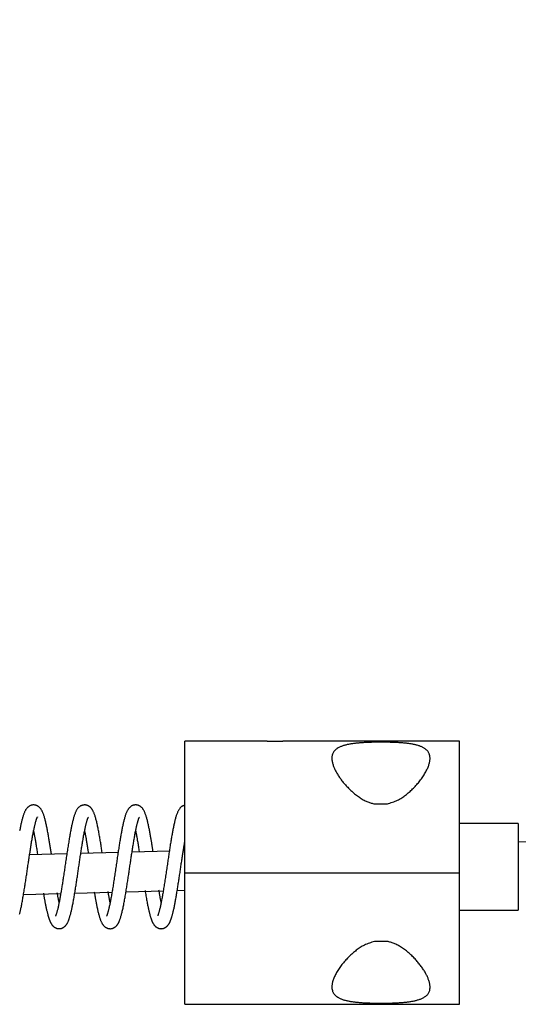
# Model space of a CAD drawing. Extents: x -16248 to 20955, y -2770 to 3563.
# Drawn here: x 8134 to 8261, y 1743 to 1994 of the extents above; entities that cross this region are included whole.
import ezdxf

# ---------------------------------------------------------------- set-up
doc = ezdxf.new("R2010")
doc.units = 0

msp = doc.modelspace()

# ---------------------------------------------------------------- linework, layer by layer
at = {"color": 7, "linetype": 'Continuous'}
for p, q in [((8197.36, 1810.29), (8176.36, 1810.29)), ((8176.36, 1776.79), (8176.36, 1810.29)), ((8246.36, 1810.29), (8201.34, 1810.29)), ((8246.36, 1776.79), (8246.36, 1810.29)), ((8224.74, 1794.29), (8227.99, 1794.29)), ((8261.36, 1789.29), (8246.36, 1789.29)), ((8261.36, 1789.29), (8261.36, 1767.29)), ((8159.41, 1781.9), (8149.91, 1781.65)), ((8172.46, 1782.25), (8162.96, 1782)), ((8176.36, 1782.35), (8176.02, 1782.34)), ((8146.36, 1781.55), (8136.86, 1781.3)), ((8176.36, 1743.29), (8176.36, 1776.79)), ((8176.36, 1776.79), (8246.36, 1776.79)), ((8246.36, 1743.29), (8246.36, 1776.79)), ((8148.39, 1771.6), (8157.88, 1771.86)), ((8161.45, 1771.95), (8170.94, 1772.2)), ((8174.5, 1772.3), (8176.36, 1772.35)), ((8135.33, 1771.26), (8144.82, 1771.51)), ((8246.36, 1767.29), (8261.36, 1767.29)), ((8227.99, 1759.29), (8224.74, 1759.29)), ((8176.36, 1743.29), (8197.36, 1743.29)), ((8201.34, 1743.29), (8246.36, 1743.29))]:
    msp.add_line(p, q, dxfattribs=at)
for points in [[(8227.99, 1794.29), (8228.32, 1794.4), (8228.66, 1794.51), (8228.99, 1794.62), (8229.32, 1794.73), (8229.64, 1794.84), (8229.96, 1794.97), (8230.27, 1795.09), (8230.56, 1795.23), (8230.85, 1795.37), (8231.13, 1795.52), (8231.4, 1795.68), (8231.66, 1795.84), (8231.91, 1796.01), (8232.16, 1796.19), (8232.4, 1796.36), (8232.64, 1796.55), (8232.87, 1796.73), (8233.1, 1796.92), (8233.33, 1797.1), (8233.56, 1797.3), (8233.78, 1797.49), (8234, 1797.69), (8234.22, 1797.9), (8234.44, 1798.11), (8234.66, 1798.32), (8234.87, 1798.54), (8235.08, 1798.76), (8235.29, 1798.99), (8235.5, 1799.22), (8235.7, 1799.46), (8235.9, 1799.7), (8236.1, 1799.94), (8236.29, 1800.19), (8236.48, 1800.44), (8236.67, 1800.69), (8236.85, 1800.94), (8237.02, 1801.2), (8237.19, 1801.45), (8237.35, 1801.71), (8237.5, 1801.96), (8237.65, 1802.21), (8237.79, 1802.46), (8237.92, 1802.71), (8238.04, 1802.95), (8238.16, 1803.19), (8238.27, 1803.43), (8238.37, 1803.66), (8238.45, 1803.89), (8238.53, 1804.11), (8238.6, 1804.32), (8238.67, 1804.53), (8238.72, 1804.74), (8238.76, 1804.94), (8238.8, 1805.13), (8238.83, 1805.31), (8238.85, 1805.5), (8238.86, 1805.67), (8238.86, 1805.84), (8238.86, 1806), (8238.85, 1806.16), (8238.83, 1806.31), (8238.81, 1806.46), (8238.78, 1806.6), (8238.75, 1806.74), (8238.71, 1806.87), (8238.67, 1807), (8238.62, 1807.12), (8238.56, 1807.24), (8238.5, 1807.36), (8238.44, 1807.47), (8238.37, 1807.58), (8238.29, 1807.69), (8238.21, 1807.79), (8238.12, 1807.89), (8238.02, 1807.99), (8237.92, 1808.08), (8237.82, 1808.17), (8237.7, 1808.26), (8237.59, 1808.35), (8237.47, 1808.43), (8237.34, 1808.51), (8237.21, 1808.59), (8237.07, 1808.66), (8236.93, 1808.74), (8236.78, 1808.81), (8236.63, 1808.87), (8236.47, 1808.94), (8236.31, 1809), (8236.15, 1809.06), (8235.98, 1809.11), (8235.81, 1809.17), (8235.63, 1809.22), (8235.45, 1809.27), (8235.26, 1809.31), (8235.08, 1809.36), (8234.89, 1809.4), (8234.69, 1809.44), (8234.5, 1809.48), (8234.3, 1809.51), (8234.1, 1809.55), (8233.89, 1809.58), (8233.69, 1809.61), (8233.48, 1809.64), (8233.26, 1809.67), (8233.05, 1809.7), (8232.83, 1809.72), (8232.61, 1809.74), (8232.38, 1809.77), (8232.16, 1809.79), (8231.93, 1809.81), (8231.69, 1809.83), (8231.46, 1809.84), (8231.23, 1809.86), (8230.99, 1809.88), (8230.75, 1809.89), (8230.51, 1809.9), (8230.26, 1809.92), (8230.02, 1809.93), (8229.77, 1809.94), (8229.53, 1809.95), (8229.28, 1809.96), (8229.02, 1809.96), (8228.77, 1809.97), (8228.52, 1809.98), (8228.26, 1809.98), (8228.01, 1809.99), (8227.75, 1809.99), (8227.49, 1810), (8227.24, 1810), (8226.98, 1810), (8226.72, 1810), (8226.46, 1810), (8226.2, 1810), (8225.94, 1810), (8225.68, 1810), (8225.42, 1810), (8225.16, 1809.99), (8224.9, 1809.99), (8224.64, 1809.99), (8224.39, 1809.98), (8224.13, 1809.98), (8223.87, 1809.97), (8223.62, 1809.96), (8223.37, 1809.95), (8223.11, 1809.94), (8222.86, 1809.93), (8222.61, 1809.92), (8222.36, 1809.91), (8222.12, 1809.9), (8221.87, 1809.88), (8221.63, 1809.87), (8221.39, 1809.85), (8221.15, 1809.84), (8220.92, 1809.82), (8220.69, 1809.8), (8220.46, 1809.78), (8220.23, 1809.76), (8220, 1809.73), (8219.78, 1809.71), (8219.56, 1809.68), (8219.35, 1809.65), (8219.14, 1809.63), (8218.93, 1809.6), (8218.72, 1809.56), (8218.52, 1809.53), (8218.32, 1809.49), (8218.13, 1809.46), (8217.93, 1809.42), (8217.75, 1809.38), (8217.56, 1809.34), (8217.38, 1809.29), (8217.2, 1809.24), (8217.02, 1809.19), (8216.85, 1809.14), (8216.67, 1809.08), (8216.49, 1809.02), (8216.31, 1808.95), (8216.13, 1808.88), (8215.95, 1808.8), (8215.77, 1808.72), (8215.6, 1808.63), (8215.42, 1808.53), (8215.25, 1808.43), (8215.09, 1808.32), (8214.93, 1808.2), (8214.77, 1808.07), (8214.63, 1807.93), (8214.49, 1807.79), (8214.37, 1807.63), (8214.25, 1807.47), (8214.15, 1807.3), (8214.07, 1807.12), (8214, 1806.94), (8213.94, 1806.74), (8213.9, 1806.55), (8213.87, 1806.34), (8213.85, 1806.14), (8213.85, 1805.93), (8213.86, 1805.72), (8213.87, 1805.51), (8213.9, 1805.3), (8213.94, 1805.09), (8213.98, 1804.88), (8214.03, 1804.67), (8214.09, 1804.47), (8214.15, 1804.26), (8214.22, 1804.06), (8214.29, 1803.86), (8214.37, 1803.66), (8214.45, 1803.47), (8214.53, 1803.27), (8214.62, 1803.08), (8214.71, 1802.89), (8214.81, 1802.69), (8214.92, 1802.5), (8215.03, 1802.3), (8215.14, 1802.1), (8215.26, 1801.89), (8215.39, 1801.69), (8215.52, 1801.48), (8215.65, 1801.27), (8215.8, 1801.06), (8215.94, 1800.85), (8216.1, 1800.64), (8216.26, 1800.42), (8216.42, 1800.21), (8216.59, 1800), (8216.76, 1799.78), (8216.94, 1799.57), (8217.12, 1799.36), (8217.31, 1799.14), (8217.5, 1798.93), (8217.69, 1798.72), (8217.89, 1798.52), (8218.09, 1798.31), (8218.29, 1798.1), (8218.5, 1797.9), (8218.72, 1797.7), (8218.94, 1797.5), (8219.16, 1797.3), (8219.39, 1797.1), (8219.63, 1796.9), (8219.87, 1796.71), (8220.11, 1796.52), (8220.36, 1796.34), (8220.61, 1796.16), (8220.86, 1795.98), (8221.1, 1795.82), (8221.35, 1795.66), (8221.6, 1795.51), (8221.84, 1795.37), (8222.08, 1795.24), (8222.32, 1795.12), (8222.56, 1795), (8222.79, 1794.9), (8223.02, 1794.8), (8223.24, 1794.72), (8223.46, 1794.64), (8223.68, 1794.57), (8223.9, 1794.51), (8224.11, 1794.45), (8224.32, 1794.39), (8224.53, 1794.34), (8224.74, 1794.29)], [(8142.39, 1781.6), (8142.35, 1781.85), (8142.31, 1782.1), (8142.27, 1782.36), (8142.23, 1782.61), (8142.19, 1782.86), (8142.15, 1783.12), (8142.12, 1783.37), (8142.08, 1783.63), (8142.03, 1783.88), (8141.99, 1784.14), (8141.95, 1784.4), (8141.91, 1784.65), (8141.87, 1784.91), (8141.82, 1785.18), (8141.78, 1785.44), (8141.73, 1785.7), (8141.69, 1785.97), (8141.64, 1786.24), (8141.59, 1786.51), (8141.54, 1786.78), (8141.49, 1787.05), (8141.44, 1787.32), (8141.39, 1787.59), (8141.34, 1787.86), (8141.29, 1788.13), (8141.23, 1788.39), (8141.18, 1788.66), (8141.12, 1788.92), (8141.07, 1789.17), (8141.01, 1789.42), (8140.95, 1789.67), (8140.9, 1789.91), (8140.84, 1790.14), (8140.78, 1790.36), (8140.72, 1790.57), (8140.66, 1790.78), (8140.61, 1790.98), (8140.55, 1791.17), (8140.49, 1791.35), (8140.43, 1791.53), (8140.37, 1791.69), (8140.31, 1791.85), (8140.25, 1791.99), (8140.19, 1792.14), (8140.13, 1792.27), (8140.07, 1792.4), (8140.01, 1792.52), (8139.95, 1792.63), (8139.89, 1792.74), (8139.83, 1792.85), (8139.76, 1792.95), (8139.69, 1793.04), (8139.62, 1793.14), (8139.55, 1793.22), (8139.48, 1793.31), (8139.4, 1793.39), (8139.31, 1793.46), (8139.23, 1793.53), (8139.14, 1793.6), (8139.05, 1793.67), (8138.95, 1793.73), (8138.86, 1793.78), (8138.76, 1793.83), (8138.66, 1793.88), (8138.56, 1793.92), (8138.46, 1793.95), (8138.36, 1793.98), (8138.26, 1794), (8138.15, 1794.02), (8138.05, 1794.03), (8137.95, 1794.04), (8137.85, 1794.04), (8137.75, 1794.04), (8137.64, 1794.03), (8137.54, 1794.02), (8137.44, 1794), (8137.34, 1793.97), (8137.24, 1793.94), (8137.14, 1793.9), (8137.04, 1793.86), (8136.94, 1793.81), (8136.84, 1793.76), (8136.74, 1793.71), (8136.65, 1793.64), (8136.55, 1793.58), (8136.46, 1793.51), (8136.37, 1793.43), (8136.29, 1793.35), (8136.21, 1793.26), (8136.13, 1793.17), (8136.05, 1793.08), (8135.98, 1792.98), (8135.91, 1792.87), (8135.84, 1792.76), (8135.77, 1792.64), (8135.71, 1792.52), (8135.64, 1792.39), (8135.58, 1792.26), (8135.52, 1792.12), (8135.46, 1791.97), (8135.4, 1791.82), (8135.34, 1791.66), (8135.29, 1791.5), (8135.23, 1791.33), (8135.17, 1791.15), (8135.12, 1790.97), (8135.06, 1790.79), (8135.01, 1790.59), (8134.96, 1790.4), (8134.9, 1790.2), (8134.85, 1790), (8134.8, 1789.79), (8134.75, 1789.58), (8134.7, 1789.36), (8134.65, 1789.14), (8134.6, 1788.92), (8134.55, 1788.69), (8134.51, 1788.46), (8134.46, 1788.22), (8134.41, 1787.98), (8134.36, 1787.73), (8134.31, 1787.47)], [(8155.34, 1781.93), (8155.29, 1782.24), (8155.24, 1782.54), (8155.2, 1782.85), (8155.15, 1783.15), (8155.1, 1783.46), (8155.06, 1783.76), (8155.01, 1784.06), (8154.96, 1784.36), (8154.91, 1784.66), (8154.86, 1784.96), (8154.81, 1785.25), (8154.76, 1785.55), (8154.71, 1785.84), (8154.66, 1786.13), (8154.61, 1786.42), (8154.56, 1786.71), (8154.5, 1787), (8154.45, 1787.28), (8154.4, 1787.56), (8154.34, 1787.84), (8154.29, 1788.12), (8154.23, 1788.39), (8154.18, 1788.66), (8154.12, 1788.93), (8154.06, 1789.19), (8154, 1789.45), (8153.94, 1789.7), (8153.88, 1789.95), (8153.82, 1790.19), (8153.76, 1790.42), (8153.7, 1790.64), (8153.64, 1790.85), (8153.57, 1791.06), (8153.51, 1791.25), (8153.45, 1791.44), (8153.39, 1791.61), (8153.33, 1791.78), (8153.26, 1791.93), (8153.2, 1792.08), (8153.14, 1792.22), (8153.08, 1792.35), (8153.02, 1792.47), (8152.96, 1792.59), (8152.9, 1792.7), (8152.84, 1792.8), (8152.78, 1792.89), (8152.72, 1792.97), (8152.66, 1793.05), (8152.61, 1793.13), (8152.56, 1793.2), (8152.5, 1793.26), (8152.45, 1793.32), (8152.4, 1793.38), (8152.35, 1793.43), (8152.29, 1793.48), (8152.24, 1793.52), (8152.19, 1793.57), (8152.14, 1793.61), (8152.08, 1793.65), (8152.03, 1793.68), (8151.97, 1793.72), (8151.91, 1793.76), (8151.85, 1793.79), (8151.79, 1793.82), (8151.73, 1793.85), (8151.66, 1793.88), (8151.59, 1793.91), (8151.51, 1793.93), (8151.43, 1793.96), (8151.36, 1793.98), (8151.27, 1794), (8151.19, 1794.01), (8151.1, 1794.03), (8151.01, 1794.03), (8150.92, 1794.04), (8150.83, 1794.04), (8150.73, 1794.03), (8150.63, 1794.02), (8150.53, 1794.01), (8150.42, 1793.99), (8150.31, 1793.96), (8150.2, 1793.92), (8150.08, 1793.88), (8149.97, 1793.83), (8149.85, 1793.78), (8149.74, 1793.72), (8149.63, 1793.65), (8149.53, 1793.57), (8149.42, 1793.49), (8149.33, 1793.4), (8149.23, 1793.3), (8149.14, 1793.2), (8149.06, 1793.09), (8148.98, 1792.97), (8148.9, 1792.85), (8148.82, 1792.72), (8148.75, 1792.59), (8148.68, 1792.46), (8148.61, 1792.32), (8148.54, 1792.17), (8148.48, 1792.02), (8148.42, 1791.86), (8148.36, 1791.7), (8148.3, 1791.53), (8148.24, 1791.36), (8148.18, 1791.18), (8148.13, 1791), (8148.07, 1790.81), (8148.02, 1790.62), (8147.96, 1790.42), (8147.91, 1790.22), (8147.86, 1790.02), (8147.81, 1789.81), (8147.76, 1789.6), (8147.71, 1789.38), (8147.66, 1789.16), (8147.61, 1788.94), (8147.56, 1788.71), (8147.51, 1788.48), (8147.46, 1788.24), (8147.41, 1788), (8147.36, 1787.75), (8147.32, 1787.5), (8147.27, 1787.24), (8147.22, 1786.97), (8147.17, 1786.7), (8147.12, 1786.42), (8147.06, 1786.13), (8147.01, 1785.83), (8146.96, 1785.53), (8146.91, 1785.22), (8146.86, 1784.9), (8146.8, 1784.57), (8146.75, 1784.24), (8146.69, 1783.9), (8146.64, 1783.56), (8146.58, 1783.21), (8146.53, 1782.85), (8146.47, 1782.49), (8146.42, 1782.13), (8146.36, 1781.76), (8146.3, 1781.39), (8146.25, 1781.02), (8146.19, 1780.65), (8146.14, 1780.28), (8146.08, 1779.9), (8146.03, 1779.53), (8145.97, 1779.16), (8145.92, 1778.79), (8145.86, 1778.42), (8145.81, 1778.05), (8145.76, 1777.69), (8145.7, 1777.33), (8145.65, 1776.98), (8145.6, 1776.63), (8145.54, 1776.28), (8145.49, 1775.94), (8145.44, 1775.61), (8145.39, 1775.27), (8145.34, 1774.95), (8145.29, 1774.62), (8145.24, 1774.3), (8145.19, 1773.99), (8145.15, 1773.68), (8145.1, 1773.37), (8145.05, 1773.07), (8145, 1772.77), (8144.95, 1772.48), (8144.91, 1772.19), (8144.86, 1771.91), (8144.81, 1771.63), (8144.76, 1771.35), (8144.72, 1771.08), (8144.67, 1770.81), (8144.62, 1770.55), (8144.57, 1770.29), (8144.52, 1770.03), (8144.48, 1769.77), (8144.43, 1769.52), (8144.38, 1769.28), (8144.33, 1769.04), (8144.28, 1768.8), (8144.24, 1768.57), (8144.19, 1768.34), (8144.14, 1768.12), (8144.09, 1767.91), (8144.04, 1767.7), (8144, 1767.51), (8143.95, 1767.32), (8143.9, 1767.13), (8143.86, 1766.96), (8143.81, 1766.8), (8143.77, 1766.65), (8143.72, 1766.51), (8143.68, 1766.39), (8143.64, 1766.27), (8143.6, 1766.17), (8143.57, 1766.08), (8143.54, 1766), (8143.52, 1765.93), (8143.5, 1765.88), (8143.48, 1765.84), (8143.47, 1765.81), (8143.47, 1765.79), (8143.47, 1765.78), (8143.47, 1765.77), (8143.47, 1765.76), (8143.47, 1765.76)], [(8168.28, 1782.27), (8168.26, 1782.43), (8168.23, 1782.6), (8168.21, 1782.77), (8168.18, 1782.93), (8168.16, 1783.11), (8168.13, 1783.28), (8168.1, 1783.46), (8168.07, 1783.64), (8168.04, 1783.83), (8168.01, 1784.03), (8167.98, 1784.23), (8167.95, 1784.44), (8167.91, 1784.65), (8167.88, 1784.86), (8167.84, 1785.09), (8167.8, 1785.31), (8167.76, 1785.55), (8167.72, 1785.79), (8167.68, 1786.03), (8167.64, 1786.27), (8167.59, 1786.52), (8167.55, 1786.77), (8167.5, 1787.02), (8167.45, 1787.27), (8167.41, 1787.52), (8167.36, 1787.76), (8167.31, 1788.01), (8167.26, 1788.25), (8167.21, 1788.49), (8167.16, 1788.73), (8167.11, 1788.97), (8167.06, 1789.2), (8167.01, 1789.43), (8166.96, 1789.65), (8166.9, 1789.87), (8166.85, 1790.09), (8166.79, 1790.3), (8166.74, 1790.51), (8166.68, 1790.71), (8166.63, 1790.91), (8166.57, 1791.1), (8166.51, 1791.28), (8166.45, 1791.46), (8166.39, 1791.63), (8166.33, 1791.8), (8166.27, 1791.96), (8166.21, 1792.12), (8166.14, 1792.26), (8166.08, 1792.4), (8166.01, 1792.54), (8165.94, 1792.66), (8165.87, 1792.78), (8165.8, 1792.89), (8165.73, 1793), (8165.66, 1793.09), (8165.58, 1793.18), (8165.51, 1793.27), (8165.44, 1793.35), (8165.36, 1793.42), (8165.29, 1793.48), (8165.21, 1793.55), (8165.14, 1793.6), (8165.07, 1793.65), (8165, 1793.7), (8164.93, 1793.74), (8164.87, 1793.78), (8164.8, 1793.81), (8164.74, 1793.85), (8164.67, 1793.87), (8164.61, 1793.9), (8164.54, 1793.93), (8164.47, 1793.95), (8164.4, 1793.97), (8164.32, 1793.99), (8164.25, 1794), (8164.17, 1794.02), (8164.08, 1794.03), (8164, 1794.04), (8163.91, 1794.04), (8163.83, 1794.04), (8163.73, 1794.04), (8163.64, 1794.03), (8163.55, 1794.02), (8163.45, 1794), (8163.36, 1793.98), (8163.27, 1793.96), (8163.18, 1793.93), (8163.09, 1793.89), (8163, 1793.86), (8162.92, 1793.82), (8162.84, 1793.77), (8162.76, 1793.73), (8162.68, 1793.67), (8162.6, 1793.62), (8162.52, 1793.55), (8162.45, 1793.49), (8162.37, 1793.42), (8162.29, 1793.34), (8162.22, 1793.26), (8162.14, 1793.17), (8162.06, 1793.08), (8161.99, 1792.98), (8161.92, 1792.87), (8161.85, 1792.77), (8161.78, 1792.65), (8161.71, 1792.53), (8161.65, 1792.4), (8161.59, 1792.27), (8161.52, 1792.13), (8161.46, 1791.98), (8161.4, 1791.82), (8161.34, 1791.66), (8161.28, 1791.49), (8161.23, 1791.31), (8161.17, 1791.13), (8161.11, 1790.93), (8161.05, 1790.74), (8160.99, 1790.53), (8160.94, 1790.33), (8160.88, 1790.11), (8160.83, 1789.89), (8160.77, 1789.67), (8160.72, 1789.45), (8160.67, 1789.22), (8160.62, 1788.98), (8160.57, 1788.75), (8160.52, 1788.51), (8160.47, 1788.26), (8160.42, 1788.02), (8160.37, 1787.77), (8160.32, 1787.51), (8160.27, 1787.26), (8160.22, 1787), (8160.17, 1786.74), (8160.12, 1786.47), (8160.08, 1786.2), (8160.03, 1785.93), (8159.98, 1785.65), (8159.93, 1785.37), (8159.89, 1785.08), (8159.84, 1784.79), (8159.79, 1784.5), (8159.74, 1784.2), (8159.69, 1783.9), (8159.64, 1783.59), (8159.59, 1783.28), (8159.55, 1782.96), (8159.5, 1782.64), (8159.45, 1782.32), (8159.4, 1781.99), (8159.35, 1781.65), (8159.29, 1781.32), (8159.24, 1780.97), (8159.19, 1780.62), (8159.14, 1780.27), (8159.08, 1779.92), (8159.03, 1779.56), (8158.98, 1779.19), (8158.92, 1778.83), (8158.87, 1778.46), (8158.81, 1778.09), (8158.76, 1777.71), (8158.7, 1777.34), (8158.65, 1776.96), (8158.59, 1776.59), (8158.53, 1776.22), (8158.48, 1775.84), (8158.42, 1775.48), (8158.37, 1775.11), (8158.31, 1774.75), (8158.26, 1774.39), (8158.2, 1774.04), (8158.15, 1773.69), (8158.1, 1773.35), (8158.04, 1773.01), (8157.99, 1772.68), (8157.94, 1772.36), (8157.88, 1772.05), (8157.83, 1771.74), (8157.78, 1771.45), (8157.73, 1771.16), (8157.68, 1770.87), (8157.63, 1770.6), (8157.58, 1770.33), (8157.53, 1770.07), (8157.49, 1769.81), (8157.44, 1769.56), (8157.39, 1769.32), (8157.34, 1769.09), (8157.3, 1768.86), (8157.25, 1768.63), (8157.2, 1768.41), (8157.16, 1768.2), (8157.11, 1768), (8157.06, 1767.8), (8157.02, 1767.61), (8156.97, 1767.42), (8156.93, 1767.25), (8156.89, 1767.09), (8156.85, 1766.93), (8156.81, 1766.79), (8156.77, 1766.66), (8156.73, 1766.53), (8156.7, 1766.42), (8156.67, 1766.32), (8156.64, 1766.23), (8156.61, 1766.14), (8156.59, 1766.07), (8156.56, 1766.01), (8156.54, 1765.95), (8156.52, 1765.9), (8156.5, 1765.87), (8156.49, 1765.83), (8156.48, 1765.81), (8156.47, 1765.78), (8156.46, 1765.77), (8156.45, 1765.76), (8156.45, 1765.75), (8156.45, 1765.75), (8156.46, 1765.74), (8156.46, 1765.74), (8156.46, 1765.75), (8156.47, 1765.75), (8156.48, 1765.75)], [(8176.36, 1793.97), (8176.28, 1793.94), (8176.19, 1793.91), (8176.1, 1793.88), (8176.02, 1793.85), (8175.93, 1793.81), (8175.84, 1793.77), (8175.76, 1793.72), (8175.67, 1793.67), (8175.58, 1793.61), (8175.5, 1793.54), (8175.41, 1793.47), (8175.33, 1793.39), (8175.24, 1793.3), (8175.16, 1793.21), (8175.08, 1793.1), (8175, 1792.99), (8174.92, 1792.88), (8174.84, 1792.76), (8174.77, 1792.63), (8174.7, 1792.49), (8174.62, 1792.35), (8174.55, 1792.2), (8174.49, 1792.04), (8174.42, 1791.88), (8174.36, 1791.71), (8174.29, 1791.53), (8174.23, 1791.35), (8174.17, 1791.16), (8174.11, 1790.97), (8174.06, 1790.77), (8174, 1790.57), (8173.94, 1790.36), (8173.89, 1790.14), (8173.84, 1789.93), (8173.78, 1789.7), (8173.73, 1789.48), (8173.68, 1789.24), (8173.62, 1789.01), (8173.57, 1788.77), (8173.52, 1788.53), (8173.47, 1788.29), (8173.42, 1788.04), (8173.37, 1787.79), (8173.32, 1787.53), (8173.27, 1787.28), (8173.22, 1787.02), (8173.18, 1786.76), (8173.13, 1786.49), (8173.08, 1786.22), (8173.03, 1785.95), (8172.98, 1785.67), (8172.94, 1785.39), (8172.89, 1785.11), (8172.84, 1784.82), (8172.79, 1784.53), (8172.75, 1784.23), (8172.7, 1783.93), (8172.65, 1783.63), (8172.6, 1783.32), (8172.55, 1783), (8172.5, 1782.69), (8172.45, 1782.37), (8172.4, 1782.04), (8172.35, 1781.71), (8172.3, 1781.38), (8172.25, 1781.04), (8172.2, 1780.69), (8172.15, 1780.35), (8172.1, 1780), (8172.04, 1779.64), (8171.99, 1779.28), (8171.94, 1778.92), (8171.88, 1778.56), (8171.83, 1778.19), (8171.77, 1777.82), (8171.72, 1777.44), (8171.66, 1777.07), (8171.61, 1776.7), (8171.55, 1776.33), (8171.5, 1775.95), (8171.44, 1775.58), (8171.38, 1775.22), (8171.33, 1774.85), (8171.27, 1774.49), (8171.22, 1774.13), (8171.16, 1773.78), (8171.11, 1773.44), (8171.05, 1773.1), (8171, 1772.76), (8170.95, 1772.44), (8170.89, 1772.12), (8170.84, 1771.81), (8170.79, 1771.5), (8170.74, 1771.21), (8170.69, 1770.92), (8170.64, 1770.64), (8170.59, 1770.36), (8170.54, 1770.1), (8170.49, 1769.84), (8170.44, 1769.59), (8170.4, 1769.35), (8170.35, 1769.11), (8170.3, 1768.88), (8170.25, 1768.66), (8170.21, 1768.44), (8170.16, 1768.23), (8170.12, 1768.02), (8170.07, 1767.83), (8170.03, 1767.64), (8169.98, 1767.45), (8169.94, 1767.28), (8169.89, 1767.1), (8169.85, 1766.94), (8169.8, 1766.78), (8169.76, 1766.64), (8169.71, 1766.5), (8169.67, 1766.37), (8169.64, 1766.26), (8169.6, 1766.16), (8169.58, 1766.07), (8169.55, 1766), (8169.53, 1765.95), (8169.52, 1765.9), (8169.51, 1765.87), (8169.5, 1765.84), (8169.49, 1765.82), (8169.48, 1765.8), (8169.48, 1765.78)], [(8134.28, 1766.22), (8134.32, 1766.38), (8134.36, 1766.55), (8134.41, 1766.73), (8134.45, 1766.91), (8134.5, 1767.11), (8134.54, 1767.31), (8134.59, 1767.52), (8134.64, 1767.74), (8134.69, 1767.97), (8134.74, 1768.21), (8134.79, 1768.46), (8134.84, 1768.72), (8134.89, 1768.99), (8134.94, 1769.26), (8135, 1769.55), (8135.05, 1769.84), (8135.11, 1770.14), (8135.16, 1770.45), (8135.22, 1770.77), (8135.27, 1771.09), (8135.33, 1771.42), (8135.38, 1771.75), (8135.43, 1772.08), (8135.49, 1772.41), (8135.54, 1772.74), (8135.59, 1773.07), (8135.65, 1773.41), (8135.7, 1773.74), (8135.75, 1774.07), (8135.8, 1774.4), (8135.85, 1774.73), (8135.9, 1775.06), (8135.95, 1775.39), (8136, 1775.72), (8136.05, 1776.05), (8136.1, 1776.37), (8136.15, 1776.7), (8136.2, 1777.03), (8136.24, 1777.35), (8136.29, 1777.68), (8136.34, 1778), (8136.39, 1778.32), (8136.43, 1778.65), (8136.48, 1778.96), (8136.53, 1779.28), (8136.57, 1779.6), (8136.62, 1779.91), (8136.67, 1780.22), (8136.71, 1780.53), (8136.76, 1780.84), (8136.81, 1781.14), (8136.85, 1781.45), (8136.9, 1781.75), (8136.95, 1782.05), (8136.99, 1782.35), (8137.04, 1782.64), (8137.09, 1782.94), (8137.13, 1783.23), (8137.18, 1783.53), (8137.23, 1783.82), (8137.27, 1784.11), (8137.32, 1784.41), (8137.37, 1784.7), (8137.42, 1784.99), (8137.47, 1785.28), (8137.52, 1785.57), (8137.57, 1785.85), (8137.62, 1786.14), (8137.67, 1786.41), (8137.72, 1786.68), (8137.77, 1786.95), (8137.82, 1787.2), (8137.87, 1787.45), (8137.92, 1787.69), (8137.97, 1787.91), (8138.01, 1788.13), (8138.06, 1788.34), (8138.1, 1788.54), (8138.15, 1788.73), (8138.19, 1788.91), (8138.23, 1789.08), (8138.27, 1789.24), (8138.31, 1789.39), (8138.35, 1789.53), (8138.38, 1789.66), (8138.42, 1789.79), (8138.45, 1789.9), (8138.49, 1790.01), (8138.52, 1790.11), (8138.55, 1790.21), (8138.58, 1790.3), (8138.6, 1790.38), (8138.63, 1790.46), (8138.65, 1790.53), (8138.68, 1790.59), (8138.7, 1790.65), (8138.72, 1790.71), (8138.74, 1790.76), (8138.76, 1790.8), (8138.77, 1790.84), (8138.79, 1790.87), (8138.8, 1790.9), (8138.81, 1790.93), (8138.82, 1790.94), (8138.83, 1790.96), (8138.83, 1790.97), (8138.84, 1790.97), (8138.84, 1790.97), (8138.84, 1790.97), (8138.84, 1790.96), (8138.84, 1790.96), (8138.84, 1790.95)], [(8140.38, 1771.56), (8140.4, 1771.4), (8140.43, 1771.25), (8140.45, 1771.09), (8140.48, 1770.93), (8140.51, 1770.76), (8140.53, 1770.6), (8140.56, 1770.43), (8140.59, 1770.26), (8140.62, 1770.08), (8140.66, 1769.9), (8140.69, 1769.71), (8140.73, 1769.52), (8140.76, 1769.33), (8140.8, 1769.13), (8140.84, 1768.93), (8140.88, 1768.72), (8140.93, 1768.52), (8140.97, 1768.3), (8141.01, 1768.09), (8141.06, 1767.88), (8141.1, 1767.67), (8141.15, 1767.46), (8141.19, 1767.27), (8141.24, 1767.07), (8141.28, 1766.89), (8141.32, 1766.71), (8141.37, 1766.54), (8141.41, 1766.38), (8141.45, 1766.23), (8141.49, 1766.08), (8141.53, 1765.93), (8141.57, 1765.79), (8141.61, 1765.65), (8141.65, 1765.52), (8141.69, 1765.39), (8141.73, 1765.27), (8141.77, 1765.15), (8141.81, 1765.03), (8141.85, 1764.92), (8141.88, 1764.82), (8141.92, 1764.72), (8141.96, 1764.62), (8142, 1764.52), (8142.04, 1764.43), (8142.07, 1764.35), (8142.11, 1764.26), (8142.15, 1764.18), (8142.19, 1764.11), (8142.23, 1764.03), (8142.27, 1763.96), (8142.31, 1763.88), (8142.35, 1763.81), (8142.4, 1763.74), (8142.44, 1763.67), (8142.49, 1763.61), (8142.54, 1763.54), (8142.58, 1763.47), (8142.64, 1763.41), (8142.69, 1763.35), (8142.74, 1763.28), (8142.8, 1763.22), (8142.86, 1763.16), (8142.92, 1763.1), (8142.99, 1763.05), (8143.06, 1762.99), (8143.13, 1762.94), (8143.21, 1762.89), (8143.29, 1762.84), (8143.37, 1762.8), (8143.45, 1762.76), (8143.53, 1762.72), (8143.61, 1762.68), (8143.7, 1762.65), (8143.78, 1762.63), (8143.87, 1762.61), (8143.96, 1762.59), (8144.04, 1762.57), (8144.13, 1762.56), (8144.21, 1762.55), (8144.3, 1762.55), (8144.38, 1762.55), (8144.47, 1762.55), (8144.55, 1762.55), (8144.63, 1762.56), (8144.71, 1762.57), (8144.79, 1762.59), (8144.87, 1762.61), (8144.95, 1762.63), (8145.03, 1762.65), (8145.1, 1762.68), (8145.18, 1762.71), (8145.26, 1762.74), (8145.33, 1762.78), (8145.4, 1762.82), (8145.48, 1762.87), (8145.55, 1762.92), (8145.62, 1762.97), (8145.7, 1763.03), (8145.77, 1763.09), (8145.84, 1763.15), (8145.91, 1763.22), (8145.98, 1763.29), (8146.04, 1763.36), (8146.11, 1763.44), (8146.17, 1763.52), (8146.24, 1763.6), (8146.3, 1763.69), (8146.35, 1763.78), (8146.41, 1763.87), (8146.47, 1763.97), (8146.52, 1764.07), (8146.57, 1764.17), (8146.63, 1764.28), (8146.68, 1764.39), (8146.72, 1764.51), (8146.77, 1764.63), (8146.82, 1764.75), (8146.86, 1764.88), (8146.91, 1765), (8146.95, 1765.14), (8147, 1765.27), (8147.04, 1765.41), (8147.09, 1765.56), (8147.13, 1765.71), (8147.18, 1765.86), (8147.22, 1766.02), (8147.26, 1766.18), (8147.31, 1766.34), (8147.35, 1766.51), (8147.39, 1766.69), (8147.44, 1766.87), (8147.48, 1767.05), (8147.53, 1767.25), (8147.57, 1767.45), (8147.62, 1767.65), (8147.67, 1767.87), (8147.71, 1768.09), (8147.76, 1768.32), (8147.81, 1768.56), (8147.86, 1768.81), (8147.91, 1769.06), (8147.96, 1769.33), (8148.01, 1769.6), (8148.06, 1769.88), (8148.11, 1770.16), (8148.16, 1770.46), (8148.21, 1770.76), (8148.26, 1771.06), (8148.32, 1771.37), (8148.37, 1771.68), (8148.42, 1771.99), (8148.47, 1772.31), (8148.52, 1772.62), (8148.57, 1772.93), (8148.62, 1773.25), (8148.67, 1773.56), (8148.72, 1773.88), (8148.77, 1774.19), (8148.82, 1774.51), (8148.86, 1774.83), (8148.91, 1775.15), (8148.96, 1775.46), (8149.01, 1775.78), (8149.06, 1776.1), (8149.1, 1776.42), (8149.15, 1776.74), (8149.2, 1777.06), (8149.25, 1777.39), (8149.3, 1777.71), (8149.34, 1778.03), (8149.39, 1778.35), (8149.44, 1778.67), (8149.49, 1778.99), (8149.53, 1779.31), (8149.58, 1779.63), (8149.63, 1779.95), (8149.67, 1780.27), (8149.72, 1780.59), (8149.77, 1780.9), (8149.82, 1781.22), (8149.87, 1781.53), (8149.91, 1781.85), (8149.96, 1782.16), (8150.01, 1782.47), (8150.06, 1782.78), (8150.11, 1783.09), (8150.16, 1783.4), (8150.21, 1783.71), (8150.26, 1784.02), (8150.31, 1784.33), (8150.36, 1784.63), (8150.41, 1784.94), (8150.46, 1785.24), (8150.51, 1785.55), (8150.57, 1785.84), (8150.62, 1786.14), (8150.67, 1786.43), (8150.73, 1786.71), (8150.78, 1786.98), (8150.83, 1787.24), (8150.88, 1787.5), (8150.93, 1787.74), (8150.98, 1787.97), (8151.02, 1788.19), (8151.07, 1788.4), (8151.12, 1788.6), (8151.16, 1788.79), (8151.2, 1788.97), (8151.24, 1789.14), (8151.28, 1789.3), (8151.32, 1789.45), (8151.36, 1789.58), (8151.4, 1789.71), (8151.43, 1789.83), (8151.46, 1789.94), (8151.49, 1790.04), (8151.52, 1790.13), (8151.55, 1790.22), (8151.57, 1790.29), (8151.6, 1790.36), (8151.62, 1790.43), (8151.64, 1790.49), (8151.66, 1790.54), (8151.68, 1790.59), (8151.7, 1790.64), (8151.71, 1790.68), (8151.73, 1790.72), (8151.74, 1790.75), (8151.76, 1790.78), (8151.77, 1790.81), (8151.78, 1790.84), (8151.79, 1790.86), (8151.8, 1790.88), (8151.81, 1790.89), (8151.81, 1790.9), (8151.82, 1790.91), (8151.82, 1790.92), (8151.83, 1790.93), (8151.83, 1790.94), (8151.83, 1790.94)], [(8153.32, 1771.91), (8153.35, 1771.74), (8153.38, 1771.57), (8153.4, 1771.4), (8153.43, 1771.23), (8153.46, 1771.06), (8153.49, 1770.88), (8153.52, 1770.69), (8153.55, 1770.51), (8153.59, 1770.31), (8153.62, 1770.11), (8153.66, 1769.91), (8153.7, 1769.69), (8153.74, 1769.48), (8153.78, 1769.26), (8153.83, 1769.03), (8153.87, 1768.8), (8153.92, 1768.56), (8153.97, 1768.33), (8154.01, 1768.09), (8154.06, 1767.85), (8154.12, 1767.61), (8154.17, 1767.38), (8154.22, 1767.14), (8154.27, 1766.92), (8154.32, 1766.7), (8154.38, 1766.49), (8154.43, 1766.28), (8154.48, 1766.09), (8154.54, 1765.9), (8154.59, 1765.71), (8154.64, 1765.54), (8154.69, 1765.37), (8154.75, 1765.21), (8154.8, 1765.05), (8154.85, 1764.91), (8154.9, 1764.77), (8154.95, 1764.63), (8155.01, 1764.51), (8155.06, 1764.39), (8155.11, 1764.27), (8155.16, 1764.17), (8155.21, 1764.06), (8155.27, 1763.97), (8155.32, 1763.88), (8155.37, 1763.79), (8155.42, 1763.72), (8155.47, 1763.64), (8155.52, 1763.57), (8155.56, 1763.51), (8155.61, 1763.45), (8155.65, 1763.39), (8155.7, 1763.34), (8155.74, 1763.29), (8155.78, 1763.24), (8155.83, 1763.2), (8155.88, 1763.15), (8155.92, 1763.11), (8155.97, 1763.07), (8156.02, 1763.03), (8156.07, 1762.99), (8156.12, 1762.95), (8156.18, 1762.92), (8156.23, 1762.88), (8156.29, 1762.85), (8156.34, 1762.81), (8156.4, 1762.78), (8156.46, 1762.75), (8156.53, 1762.72), (8156.59, 1762.69), (8156.66, 1762.67), (8156.73, 1762.64), (8156.8, 1762.62), (8156.88, 1762.6), (8156.96, 1762.58), (8157.04, 1762.57), (8157.13, 1762.56), (8157.22, 1762.55), (8157.31, 1762.54), (8157.4, 1762.54), (8157.49, 1762.54), (8157.59, 1762.55), (8157.68, 1762.56), (8157.78, 1762.58), (8157.87, 1762.6), (8157.97, 1762.63), (8158.06, 1762.66), (8158.15, 1762.7), (8158.24, 1762.74), (8158.33, 1762.78), (8158.41, 1762.83), (8158.49, 1762.88), (8158.57, 1762.93), (8158.65, 1762.98), (8158.72, 1763.04), (8158.79, 1763.1), (8158.86, 1763.16), (8158.92, 1763.22), (8158.98, 1763.29), (8159.04, 1763.35), (8159.09, 1763.42), (8159.14, 1763.48), (8159.2, 1763.55), (8159.24, 1763.62), (8159.29, 1763.69), (8159.34, 1763.76), (8159.38, 1763.83), (8159.42, 1763.9), (8159.46, 1763.98), (8159.51, 1764.05), (8159.55, 1764.14), (8159.59, 1764.23), (8159.64, 1764.32), (8159.68, 1764.42), (8159.73, 1764.53), (8159.77, 1764.64), (8159.82, 1764.77), (8159.87, 1764.9), (8159.92, 1765.04), (8159.97, 1765.18), (8160.02, 1765.34), (8160.08, 1765.51), (8160.13, 1765.69), (8160.18, 1765.87), (8160.24, 1766.07), (8160.3, 1766.28), (8160.35, 1766.5), (8160.41, 1766.73), (8160.47, 1766.98), (8160.53, 1767.23), (8160.59, 1767.5), (8160.65, 1767.77), (8160.71, 1768.06), (8160.77, 1768.35), (8160.83, 1768.65), (8160.88, 1768.95), (8160.94, 1769.26), (8161, 1769.57), (8161.06, 1769.88), (8161.11, 1770.19), (8161.17, 1770.51), (8161.23, 1770.83), (8161.28, 1771.14), (8161.33, 1771.46), (8161.39, 1771.78), (8161.44, 1772.11), (8161.49, 1772.43), (8161.54, 1772.75), (8161.59, 1773.07), (8161.64, 1773.39), (8161.69, 1773.72), (8161.74, 1774.04), (8161.79, 1774.37), (8161.84, 1774.69), (8161.89, 1775.01), (8161.94, 1775.34), (8161.99, 1775.66), (8162.04, 1775.99), (8162.09, 1776.31), (8162.14, 1776.64), (8162.19, 1776.96), (8162.23, 1777.28), (8162.28, 1777.61), (8162.33, 1777.93), (8162.38, 1778.25), (8162.42, 1778.58), (8162.47, 1778.9), (8162.52, 1779.22), (8162.56, 1779.53), (8162.61, 1779.85), (8162.66, 1780.16), (8162.71, 1780.48), (8162.75, 1780.79), (8162.8, 1781.1), (8162.85, 1781.4), (8162.89, 1781.71), (8162.94, 1782.02), (8162.99, 1782.32), (8163.04, 1782.63), (8163.08, 1782.93), (8163.13, 1783.23), (8163.18, 1783.53), (8163.23, 1783.83), (8163.28, 1784.13), (8163.32, 1784.43), (8163.38, 1784.73), (8163.43, 1785.03), (8163.48, 1785.33), (8163.53, 1785.63), (8163.58, 1785.92), (8163.63, 1786.2), (8163.68, 1786.48), (8163.73, 1786.75), (8163.78, 1787.01), (8163.83, 1787.26), (8163.88, 1787.51), (8163.93, 1787.74), (8163.98, 1787.97), (8164.02, 1788.18), (8164.07, 1788.39), (8164.11, 1788.58), (8164.15, 1788.77), (8164.2, 1788.94), (8164.24, 1789.11), (8164.28, 1789.26), (8164.31, 1789.41), (8164.35, 1789.55), (8164.39, 1789.67), (8164.42, 1789.79), (8164.45, 1789.9), (8164.48, 1790), (8164.51, 1790.1), (8164.54, 1790.18), (8164.56, 1790.26), (8164.59, 1790.34), (8164.61, 1790.4), (8164.63, 1790.47), (8164.65, 1790.52), (8164.67, 1790.57), (8164.69, 1790.62), (8164.71, 1790.66), (8164.72, 1790.7), (8164.74, 1790.74), (8164.75, 1790.77), (8164.77, 1790.8), (8164.78, 1790.83), (8164.79, 1790.85), (8164.8, 1790.87), (8164.81, 1790.89), (8164.82, 1790.91), (8164.83, 1790.92), (8164.83, 1790.93), (8164.84, 1790.94), (8164.84, 1790.95), (8164.84, 1790.95), (8164.84, 1790.95), (8164.84, 1790.95), (8164.84, 1790.95), (8164.84, 1790.95), (8164.83, 1790.94), (8164.83, 1790.94)], [(8137.86, 1787.37), (8137.89, 1787.22), (8137.92, 1787.07), (8137.96, 1786.91), (8137.99, 1786.75), (8138.02, 1786.59), (8138.05, 1786.42), (8138.09, 1786.24), (8138.12, 1786.04), (8138.16, 1785.84), (8138.2, 1785.62), (8138.24, 1785.39), (8138.28, 1785.15), (8138.32, 1784.9), (8138.37, 1784.64), (8138.41, 1784.37), (8138.46, 1784.08), (8138.51, 1783.78), (8138.56, 1783.48), (8138.61, 1783.16), (8138.66, 1782.84), (8138.71, 1782.51), (8138.76, 1782.18), (8138.81, 1781.84), (8138.86, 1781.51)], [(8150.86, 1787.38), (8150.9, 1787.21), (8150.93, 1787.03), (8150.97, 1786.86), (8151, 1786.68), (8151.04, 1786.5), (8151.07, 1786.31), (8151.11, 1786.12), (8151.15, 1785.92), (8151.19, 1785.72), (8151.22, 1785.5), (8151.26, 1785.28), (8151.3, 1785.05), (8151.34, 1784.81), (8151.38, 1784.57), (8151.42, 1784.31), (8151.47, 1784.06), (8151.51, 1783.79), (8151.55, 1783.52), (8151.59, 1783.25), (8151.64, 1782.97), (8151.68, 1782.69), (8151.72, 1782.41), (8151.77, 1782.13), (8151.81, 1781.84)], [(8163.87, 1787.36), (8163.89, 1787.24), (8163.91, 1787.13), (8163.94, 1787.01), (8163.96, 1786.89), (8163.99, 1786.76), (8164.02, 1786.62), (8164.05, 1786.48), (8164.08, 1786.32), (8164.11, 1786.14), (8164.14, 1785.96), (8164.18, 1785.76), (8164.21, 1785.55), (8164.25, 1785.33), (8164.29, 1785.09), (8164.33, 1784.84), (8164.38, 1784.58), (8164.42, 1784.31), (8164.47, 1784.02), (8164.51, 1783.73), (8164.56, 1783.43), (8164.61, 1783.12), (8164.66, 1782.81), (8164.71, 1782.49), (8164.76, 1782.18)], [(8166.26, 1772.25), (8166.32, 1771.91), (8166.38, 1771.56), (8166.44, 1771.22), (8166.5, 1770.88), (8166.55, 1770.55), (8166.61, 1770.23), (8166.66, 1769.92), (8166.72, 1769.61), (8166.77, 1769.32), (8166.82, 1769.05), (8166.87, 1768.78), (8166.92, 1768.53), (8166.97, 1768.29), (8167.02, 1768.06), (8167.07, 1767.84), (8167.11, 1767.63), (8167.16, 1767.42), (8167.2, 1767.23), (8167.24, 1767.05), (8167.28, 1766.87), (8167.32, 1766.71), (8167.36, 1766.54), (8167.4, 1766.39), (8167.44, 1766.24), (8167.48, 1766.09), (8167.52, 1765.96), (8167.56, 1765.82), (8167.6, 1765.69), (8167.63, 1765.57), (8167.67, 1765.45), (8167.71, 1765.33), (8167.74, 1765.23), (8167.78, 1765.12), (8167.81, 1765.02), (8167.84, 1764.93), (8167.88, 1764.84), (8167.91, 1764.75), (8167.94, 1764.67), (8167.97, 1764.59), (8168, 1764.52), (8168.03, 1764.45), (8168.06, 1764.39), (8168.09, 1764.32), (8168.11, 1764.26), (8168.14, 1764.2), (8168.17, 1764.14), (8168.2, 1764.08), (8168.23, 1764.03), (8168.27, 1763.96), (8168.3, 1763.9), (8168.34, 1763.84), (8168.38, 1763.78), (8168.42, 1763.71), (8168.46, 1763.65), (8168.5, 1763.59), (8168.54, 1763.53), (8168.58, 1763.47), (8168.63, 1763.41), (8168.67, 1763.35), (8168.72, 1763.29), (8168.77, 1763.24), (8168.83, 1763.18), (8168.88, 1763.13), (8168.94, 1763.08), (8169.01, 1763.03), (8169.08, 1762.98), (8169.15, 1762.93), (8169.22, 1762.89), (8169.3, 1762.84), (8169.37, 1762.8), (8169.45, 1762.76), (8169.52, 1762.73), (8169.59, 1762.7), (8169.67, 1762.67), (8169.74, 1762.64), (8169.81, 1762.62), (8169.88, 1762.6), (8169.96, 1762.58), (8170.04, 1762.57), (8170.12, 1762.56), (8170.21, 1762.55), (8170.29, 1762.54), (8170.39, 1762.54), (8170.48, 1762.55), (8170.58, 1762.55), (8170.67, 1762.57), (8170.77, 1762.58), (8170.87, 1762.6), (8170.97, 1762.63), (8171.06, 1762.66), (8171.16, 1762.7), (8171.25, 1762.74), (8171.34, 1762.79), (8171.43, 1762.84), (8171.51, 1762.89), (8171.6, 1762.94), (8171.68, 1763), (8171.75, 1763.06), (8171.82, 1763.13), (8171.89, 1763.19), (8171.95, 1763.26), (8172.02, 1763.33), (8172.08, 1763.4), (8172.13, 1763.46), (8172.18, 1763.53), (8172.23, 1763.6), (8172.28, 1763.67), (8172.33, 1763.75), (8172.37, 1763.82), (8172.42, 1763.89), (8172.46, 1763.97), (8172.5, 1764.05), (8172.54, 1764.13), (8172.58, 1764.21), (8172.62, 1764.29), (8172.66, 1764.38), (8172.7, 1764.47), (8172.74, 1764.57), (8172.78, 1764.67), (8172.82, 1764.77), (8172.86, 1764.88), (8172.91, 1765), (8172.95, 1765.11), (8172.99, 1765.24), (8173.03, 1765.37), (8173.07, 1765.5), (8173.11, 1765.64), (8173.15, 1765.78), (8173.2, 1765.93), (8173.24, 1766.09), (8173.28, 1766.25), (8173.33, 1766.41), (8173.37, 1766.58), (8173.41, 1766.76), (8173.46, 1766.95), (8173.5, 1767.14), (8173.55, 1767.33), (8173.59, 1767.54), (8173.64, 1767.75), (8173.69, 1767.97), (8173.73, 1768.19), (8173.78, 1768.42), (8173.83, 1768.66), (8173.87, 1768.9), (8173.92, 1769.14), (8173.97, 1769.39), (8174.02, 1769.65), (8174.06, 1769.91), (8174.11, 1770.17), (8174.16, 1770.44), (8174.21, 1770.72), (8174.26, 1771), (8174.3, 1771.29), (8174.35, 1771.58), (8174.4, 1771.87), (8174.45, 1772.17), (8174.5, 1772.47), (8174.55, 1772.78), (8174.59, 1773.09), (8174.64, 1773.39), (8174.69, 1773.7), (8174.74, 1774.01), (8174.79, 1774.32), (8174.83, 1774.63), (8174.88, 1774.94), (8174.93, 1775.26), (8174.98, 1775.57), (8175.03, 1775.89), (8175.07, 1776.2), (8175.12, 1776.52), (8175.17, 1776.84), (8175.22, 1777.16), (8175.26, 1777.48), (8175.31, 1777.8), (8175.36, 1778.12), (8175.4, 1778.45), (8175.45, 1778.77), (8175.5, 1779.09), (8175.55, 1779.4), (8175.59, 1779.72), (8175.64, 1780.03), (8175.69, 1780.34), (8175.73, 1780.64), (8175.78, 1780.94), (8175.82, 1781.22), (8175.86, 1781.5), (8175.9, 1781.78), (8175.94, 1782.04), (8175.98, 1782.3), (8176.02, 1782.55), (8176.06, 1782.79), (8176.1, 1783.02), (8176.13, 1783.24), (8176.17, 1783.45), (8176.2, 1783.66), (8176.23, 1783.86), (8176.27, 1784.05), (8176.3, 1784.24), (8176.33, 1784.43), (8176.36, 1784.62)], [(8157.36, 1769.22), (8157.33, 1769.37), (8157.3, 1769.52), (8157.27, 1769.67), (8157.24, 1769.82), (8157.21, 1769.98), (8157.18, 1770.14), (8157.15, 1770.31), (8157.12, 1770.48), (8157.08, 1770.65), (8157.05, 1770.84), (8157.02, 1771.02), (8156.99, 1771.21), (8156.95, 1771.41), (8156.92, 1771.61), (8156.89, 1771.8), (8156.85, 1772)], [(8170.36, 1769.21), (8170.33, 1769.39), (8170.29, 1769.58), (8170.25, 1769.76), (8170.22, 1769.95), (8170.18, 1770.14), (8170.14, 1770.33), (8170.11, 1770.52), (8170.07, 1770.72), (8170.04, 1770.92), (8170, 1771.12), (8169.97, 1771.32), (8169.93, 1771.52), (8169.9, 1771.73), (8169.87, 1771.93), (8169.83, 1772.14), (8169.8, 1772.35)], [(8144.36, 1769.22), (8144.34, 1769.32), (8144.32, 1769.43), (8144.3, 1769.53), (8144.27, 1769.64), (8144.25, 1769.76), (8144.22, 1769.89), (8144.2, 1770.02), (8144.17, 1770.17), (8144.14, 1770.33), (8144.11, 1770.49), (8144.08, 1770.67), (8144.05, 1770.86), (8144.01, 1771.05), (8143.98, 1771.25), (8143.95, 1771.45), (8143.91, 1771.66)], [(8224.74, 1759.29), (8224.4, 1759.19), (8224.07, 1759.08), (8223.73, 1758.97), (8223.41, 1758.86), (8223.08, 1758.74), (8222.77, 1758.62), (8222.46, 1758.49), (8222.16, 1758.36), (8221.87, 1758.21), (8221.6, 1758.06), (8221.33, 1757.9), (8221.07, 1757.74), (8220.82, 1757.57), (8220.57, 1757.4), (8220.33, 1757.22), (8220.09, 1757.04), (8219.85, 1756.86), (8219.62, 1756.67), (8219.39, 1756.48), (8219.17, 1756.29), (8218.94, 1756.09), (8218.72, 1755.89), (8218.5, 1755.69), (8218.29, 1755.48), (8218.07, 1755.26), (8217.86, 1755.04), (8217.64, 1754.82), (8217.43, 1754.59), (8217.23, 1754.36), (8217.02, 1754.13), (8216.82, 1753.89), (8216.63, 1753.64), (8216.43, 1753.4), (8216.24, 1753.15), (8216.06, 1752.89), (8215.88, 1752.64), (8215.71, 1752.39), (8215.54, 1752.13), (8215.38, 1751.88), (8215.22, 1751.63), (8215.08, 1751.37), (8214.94, 1751.13), (8214.8, 1750.88), (8214.68, 1750.63), (8214.56, 1750.39), (8214.46, 1750.16), (8214.36, 1749.93), (8214.27, 1749.7), (8214.19, 1749.48), (8214.12, 1749.26), (8214.06, 1749.05), (8214.01, 1748.85), (8213.96, 1748.65), (8213.93, 1748.46), (8213.9, 1748.27), (8213.88, 1748.09), (8213.87, 1747.92), (8213.86, 1747.75), (8213.87, 1747.58), (8213.88, 1747.43), (8213.89, 1747.27), (8213.91, 1747.13), (8213.94, 1746.98), (8213.98, 1746.85), (8214.01, 1746.71), (8214.06, 1746.59), (8214.11, 1746.46), (8214.16, 1746.34), (8214.22, 1746.23), (8214.29, 1746.12), (8214.36, 1746.01), (8214.44, 1745.9), (8214.52, 1745.8), (8214.61, 1745.7), (8214.7, 1745.6), (8214.8, 1745.5), (8214.91, 1745.41), (8215.02, 1745.32), (8215.14, 1745.24), (8215.26, 1745.15), (8215.39, 1745.07), (8215.52, 1745), (8215.66, 1744.92), (8215.8, 1744.85), (8215.95, 1744.78), (8216.1, 1744.71), (8216.25, 1744.65), (8216.41, 1744.59), (8216.58, 1744.53), (8216.75, 1744.47), (8216.92, 1744.42), (8217.1, 1744.37), (8217.28, 1744.32), (8217.46, 1744.27), (8217.65, 1744.23), (8217.84, 1744.19), (8218.03, 1744.15), (8218.23, 1744.11), (8218.43, 1744.07), (8218.63, 1744.04), (8218.83, 1744.01), (8219.04, 1743.97), (8219.25, 1743.94), (8219.46, 1743.92), (8219.68, 1743.89), (8219.9, 1743.86), (8220.12, 1743.84), (8220.34, 1743.82), (8220.57, 1743.8), (8220.8, 1743.78), (8221.03, 1743.76), (8221.26, 1743.74), (8221.5, 1743.73), (8221.74, 1743.71), (8221.98, 1743.7), (8222.22, 1743.68), (8222.46, 1743.67), (8222.71, 1743.66), (8222.95, 1743.65), (8223.2, 1743.64), (8223.45, 1743.63), (8223.7, 1743.62), (8223.95, 1743.61), (8224.21, 1743.61), (8224.46, 1743.6), (8224.72, 1743.6), (8224.97, 1743.59), (8225.23, 1743.59), (8225.49, 1743.59), (8225.75, 1743.59), (8226.01, 1743.58), (8226.27, 1743.58), (8226.53, 1743.58), (8226.79, 1743.58), (8227.05, 1743.59), (8227.31, 1743.59), (8227.56, 1743.59), (8227.82, 1743.59), (8228.08, 1743.6), (8228.34, 1743.6), (8228.6, 1743.61), (8228.85, 1743.62), (8229.11, 1743.62), (8229.36, 1743.63), (8229.61, 1743.64), (8229.86, 1743.65), (8230.11, 1743.66), (8230.36, 1743.67), (8230.61, 1743.69), (8230.85, 1743.7), (8231.09, 1743.72), (8231.33, 1743.73), (8231.57, 1743.75), (8231.81, 1743.77), (8232.04, 1743.79), (8232.27, 1743.81), (8232.5, 1743.83), (8232.72, 1743.85), (8232.94, 1743.88), (8233.16, 1743.9), (8233.38, 1743.93), (8233.59, 1743.96), (8233.8, 1743.99), (8234.01, 1744.02), (8234.21, 1744.06), (8234.41, 1744.09), (8234.6, 1744.13), (8234.79, 1744.17), (8234.98, 1744.21), (8235.16, 1744.25), (8235.34, 1744.29), (8235.52, 1744.34), (8235.7, 1744.39), (8235.88, 1744.45), (8236.06, 1744.5), (8236.24, 1744.57), (8236.42, 1744.63), (8236.6, 1744.71), (8236.78, 1744.78), (8236.95, 1744.87), (8237.13, 1744.96), (8237.3, 1745.05), (8237.48, 1745.16), (8237.64, 1745.27), (8237.8, 1745.39), (8237.95, 1745.52), (8238.1, 1745.65), (8238.23, 1745.8), (8238.36, 1745.95), (8238.47, 1746.12), (8238.57, 1746.29), (8238.66, 1746.46), (8238.73, 1746.65), (8238.78, 1746.84), (8238.83, 1747.04), (8238.85, 1747.24), (8238.87, 1747.45), (8238.87, 1747.66), (8238.87, 1747.87), (8238.85, 1748.08), (8238.82, 1748.29), (8238.79, 1748.5), (8238.74, 1748.71), (8238.69, 1748.91), (8238.64, 1749.12), (8238.57, 1749.32), (8238.51, 1749.53), (8238.43, 1749.72), (8238.36, 1749.92), (8238.28, 1750.12), (8238.19, 1750.31), (8238.1, 1750.51), (8238.01, 1750.7), (8237.91, 1750.89), (8237.81, 1751.09), (8237.7, 1751.29), (8237.59, 1751.49), (8237.47, 1751.69), (8237.34, 1751.9), (8237.21, 1752.1), (8237.07, 1752.31), (8236.93, 1752.52), (8236.78, 1752.73), (8236.63, 1752.95), (8236.47, 1753.16), (8236.31, 1753.37), (8236.14, 1753.59), (8235.97, 1753.8), (8235.79, 1754.02), (8235.61, 1754.23), (8235.42, 1754.44), (8235.23, 1754.65), (8235.04, 1754.86), (8234.84, 1755.07), (8234.64, 1755.28), (8234.43, 1755.48), (8234.22, 1755.69), (8234.01, 1755.89), (8233.79, 1756.09), (8233.56, 1756.29), (8233.33, 1756.49), (8233.09, 1756.68), (8232.85, 1756.88), (8232.61, 1757.06), (8232.36, 1757.25), (8232.12, 1757.43), (8231.87, 1757.6), (8231.62, 1757.77), (8231.37, 1757.92), (8231.13, 1758.07), (8230.88, 1758.21), (8230.64, 1758.35), (8230.4, 1758.47), (8230.17, 1758.58), (8229.93, 1758.69), (8229.71, 1758.78), (8229.48, 1758.87), (8229.26, 1758.95), (8229.04, 1759.02), (8228.83, 1759.08), (8228.62, 1759.14), (8228.41, 1759.19), (8228.2, 1759.24), (8227.99, 1759.29)], [(8197.36, 1743.29), (8197.37, 1743.29), (8197.38, 1743.29), (8197.39, 1743.29), (8197.4, 1743.3), (8197.41, 1743.3), (8197.43, 1743.3), (8197.45, 1743.3), (8197.47, 1743.3), (8197.5, 1743.3), (8197.53, 1743.3), (8197.57, 1743.3), (8197.61, 1743.31), (8197.65, 1743.31), (8197.7, 1743.31), (8197.75, 1743.31), (8197.8, 1743.32), (8197.86, 1743.32), (8197.91, 1743.32), (8197.97, 1743.32), (8198.03, 1743.32), (8198.1, 1743.33), (8198.16, 1743.33), (8198.23, 1743.33), (8198.3, 1743.33), (8198.37, 1743.34), (8198.45, 1743.34), (8198.52, 1743.34), (8198.6, 1743.34), (8198.68, 1743.34), (8198.76, 1743.34), (8198.84, 1743.35), (8198.92, 1743.35), (8199, 1743.35), (8199.09, 1743.35), (8199.17, 1743.35), (8199.26, 1743.35), (8199.34, 1743.35), (8199.42, 1743.35), (8199.51, 1743.35), (8199.59, 1743.35), (8199.68, 1743.35), (8199.76, 1743.35), (8199.84, 1743.35), (8199.92, 1743.35), (8200, 1743.34), (8200.08, 1743.34), (8200.16, 1743.34), (8200.24, 1743.34), (8200.31, 1743.34), (8200.38, 1743.34), (8200.46, 1743.33), (8200.53, 1743.33), (8200.59, 1743.33), (8200.66, 1743.33), (8200.72, 1743.32), (8200.78, 1743.32), (8200.84, 1743.32), (8200.89, 1743.32), (8200.95, 1743.31), (8201, 1743.31), (8201.04, 1743.31), (8201.08, 1743.31), (8201.12, 1743.31), (8201.16, 1743.3), (8201.19, 1743.3), (8201.22, 1743.3), (8201.25, 1743.3), (8201.27, 1743.3), (8201.29, 1743.3), (8201.31, 1743.3), (8201.33, 1743.29), (8201.34, 1743.29), (8201.34, 1743.29), (8201.35, 1743.29), (8201.35, 1743.29), (8201.35, 1743.29), (8201.35, 1743.29), (8201.35, 1743.29), (8201.34, 1743.29), (8201.34, 1743.29)]]:
    msp.add_lwpolyline(points, dxfattribs=at)
for centre, radius, start, end in [((4397.52, 142938.45), 141206.67, 271.5679817, 273.4916183), ((8199.36, 1845.18), 34.94, 266.7171, 273.2417)]:
    msp.add_arc(centre, radius, start, end, dxfattribs=at)

doc.saveas('drawing.dxf')
